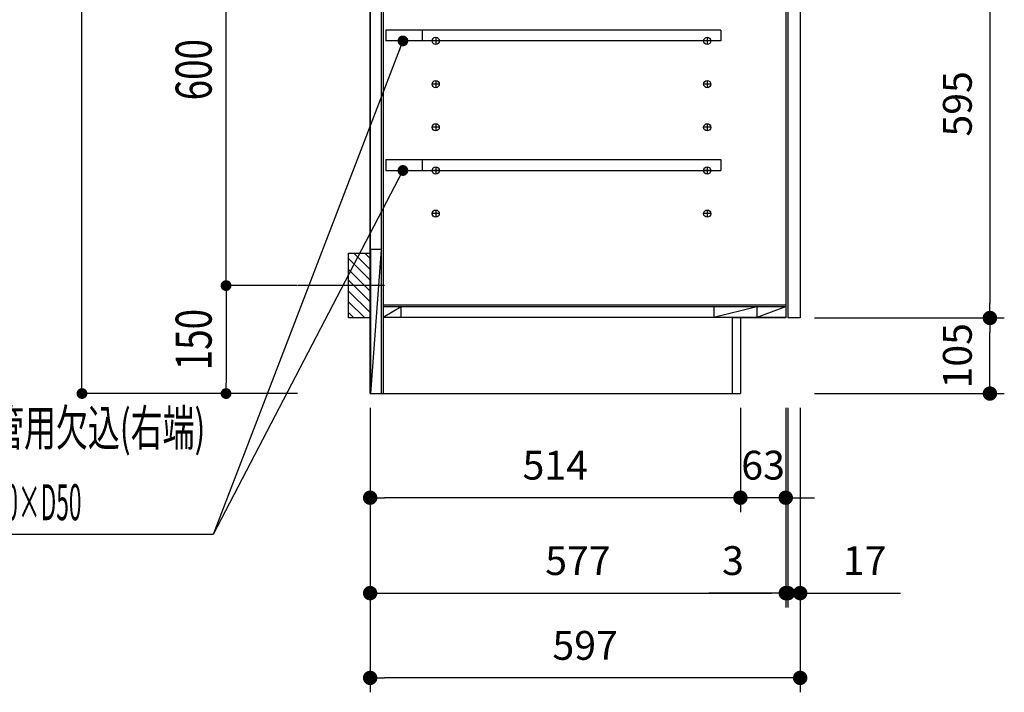
# Model space of a CAD drawing. Units: millimetres. Extents: x 1 to 10193, y 0 to 7062.
# Drawn here: x 5876 to 7243, y 892 to 1826 of the extents above; entities that cross this region are included whole.
import ezdxf

# ---------------------------------------------------------------- set-up
doc = ezdxf.new("R2010")
doc.units = ezdxf.units.MM
doc.header["$LTSCALE"] = 7.666794
doc.linetypes.add('CENTER', pattern=[50.8, 31.75, -6.35, 6.35, -6.35])
for name, color, linetype in [('1', 7, 'Continuous'), ('DIM', 7, 'Continuous'), ('設備', 7, 'Continuous')]:
    doc.layers.add(name, color=color, linetype=linetype)
doc.styles.get("Standard").update_dxf_attribs({"font": 'txt', "bigfont": 'extfont2'})
doc.dimstyles.get("Standard").update_dxf_attribs({"dimtxt": 2.5, "dimasz": 2.5, "dimexe": 1.25, "dimexo": 0.625, "dimtad": 1, "dimzin": 0, "dimdsep": 46, "dimtxsty": 'Standard', "dimcen": 2.5, "dimadec": 0, "dimazin": 0, "dimtfac": 0.75, "dimtmove": 0, "dimatfit": 3, "dimfxl": 1, "dimarcsym": 0})

# ---------------------------------------------------------------- blocks, each defined once
blk = doc.blocks.new('_DOT')
at = {"color": 0, "linetype": 'ByBlock', "lineweight": -2}
blk.add_line((-0.5, 0), (-1, 0), dxfattribs=at)
at = {"color": 0, "linetype": 'ByBlock', "lineweight": -2, "const_width": 0.5}
blk.add_lwpolyline([(-0.25, 0, 1), (0.25, 0, 1)], format="xyb", close=True, dxfattribs=at)
blk = doc.blocks.new('DIM_0001')
at = {"color": 7, "linetype": 'Continuous', "lineweight": 25}
blk.add_lwpolyline([(634.6, 505.9), (371.3, 0), (356.3, 0), (0, 0)], dxfattribs=at)
at = {"color": 7, "linetype": 'Continuous', "lineweight": 25, "xscale": 15, "yscale": 15, "zscale": 15, "rotation": 62.5063036134096}
blk.add_blockref('_DOT', (634.6, 505.9), dxfattribs=at)
at = {"color": 7, "linetype": 'Continuous', "lineweight": 25}
for s, width, p in [('配管用欠込(右端)', 0.65, (20, 123.3)), ('W100×D50', 0.462175, (20, 20))]:
    blk.add_text(s, height=50, dxfattribs=dict(at, width=width)).set_placement(p)
blk = doc.blocks.new('*D73')
at = {"layer": 'Defpoints', "color": 0}
for p in [(5962.2, 3466.9), (6262.2, 3466.9), (6262.2, 1306.9)]:
    blk.add_point(p, dxfattribs=at)
at = {"layer": '設備', "color": 0, "linetype": 'Continuous', "lineweight": 25}
for p, q in [((6261.6, 3466.9), (5961, 3466.9)), ((5962.2, 1321.9), (5962.2, 3451.9)), ((6261.6, 1306.9), (5961, 1306.9))]:
    blk.add_line(p, q, dxfattribs=at)
at = {"layer": '設備', "color": 0, "lineweight": 25, "xscale": 15, "yscale": 15, "zscale": 15}
for p, rotation in [((5962.2, 3466.9), 90), ((5962.2, 1306.9), 270)]:
    blk.add_blockref('_DOT', p, dxfattribs=dict(at, rotation=rotation))
at = {"layer": '設備', "color": 7, "lineweight": 25, "insert": (5917.2, 2386.9), "char_height": 50, "attachment_point": 5, "rotation": 90}
blk.add_mtext('\\W0.6500;2160（ダクト芯）', dxfattribs=at)
blk = doc.blocks.new('*D84')
at = {"layer": 'Defpoints', "color": 0}
for p in [(6162.2, 2056.9), (6262.2, 2056.9), (6262.2, 1456.9)]:
    blk.add_point(p, dxfattribs=at)
at = {"layer": 'DIM', "color": 0, "linetype": 'Continuous', "lineweight": 25}
for p, q in [((6261.6, 2056.9), (6161, 2056.9)), ((6162.2, 1471.9), (6162.2, 2041.9)), ((6261.6, 1456.9), (6161, 1456.9))]:
    blk.add_line(p, q, dxfattribs=at)
at = {"layer": 'DIM', "color": 0, "lineweight": 25, "xscale": 15, "yscale": 15, "zscale": 15}
for p, rotation in [((6162.2, 2056.9), 90), ((6162.2, 1456.9), 270)]:
    blk.add_blockref('_DOT', p, dxfattribs=dict(at, rotation=rotation))
at = {"layer": 'DIM', "color": 7, "lineweight": 25, "insert": (6117.2, 1756.9), "char_height": 50, "attachment_point": 5, "rotation": 90}
blk.add_mtext('\\W0.7500;600', dxfattribs=at)
blk = doc.blocks.new('*D85')
at = {"layer": 'Defpoints', "color": 0}
for p in [(6262.2, 1456.9), (6162.2, 1306.9), (6262.2, 1306.9)]:
    blk.add_point(p, dxfattribs=at)
at = {"layer": 'DIM', "color": 0, "linetype": 'Continuous', "lineweight": 25}
for p, q in [((6261.6, 1456.9), (6161, 1456.9)), ((6162.2, 1441.9), (6162.2, 1321.9)), ((6261.6, 1306.9), (6161, 1306.9))]:
    blk.add_line(p, q, dxfattribs=at)
at = {"layer": 'DIM', "color": 0, "lineweight": 25, "xscale": 15, "yscale": 15, "zscale": 15}
for p, rotation in [((6162.2, 1456.9), 90), ((6162.2, 1306.9), 270)]:
    blk.add_blockref('_DOT', p, dxfattribs=dict(at, rotation=rotation))
at = {"layer": 'DIM', "color": 7, "lineweight": 25, "insert": (6117.2, 1381.9), "char_height": 50, "attachment_point": 5, "rotation": 90}
blk.add_mtext('\\W0.7500;150', dxfattribs=at)
blk = doc.blocks.new('*D86')
at = {"color": 0, "linetype": 'Continuous', "lineweight": 25}
for p, q in [((6362.2, 1286.9), (6362.2, 1009.6)), ((6382.2, 1029.6), (6919.2, 1029.6)), ((6939.2, 1015.4), (6939.2, 1009.6))]:
    blk.add_line(p, q, dxfattribs=at)
at = {"layer": 'Defpoints', "color": 0}
for p in [(6362.2, 1306.9), (6939.2, 1035.4), (6939.2, 1029.6)]:
    blk.add_point(p, dxfattribs=at)
at = {"color": 0, "lineweight": 25, "xscale": 20, "yscale": 20, "zscale": 20, "rotation": 180}
blk.add_blockref('_DOT', (6362.2, 1029.6), dxfattribs=at)
at = {"color": 0, "lineweight": 25, "xscale": 20, "yscale": 20, "zscale": 20}
blk.add_blockref('_DOT', (6939.2, 1029.6), dxfattribs=at)
at = {"color": 0, "lineweight": 25, "insert": (6650.7, 1069.6), "char_height": 40, "attachment_point": 5}
blk.add_mtext('577', dxfattribs=at)
blk = doc.blocks.new('*D87')
at = {"color": 0, "linetype": 'Continuous', "lineweight": 25}
for p, q in [((6362.2, 1286.9), (6362.2, 1142.2)), ((6876.2, 1286.9), (6876.2, 1142.2)), ((6856.2, 1162.2), (6382.2, 1162.2))]:
    blk.add_line(p, q, dxfattribs=at)
at = {"layer": 'Defpoints', "color": 0}
for p in [(6362.2, 1306.9), (6876.2, 1306.9), (6362.2, 1162.2)]:
    blk.add_point(p, dxfattribs=at)
at = {"color": 0, "lineweight": 25, "xscale": 20, "yscale": 20, "zscale": 20, "rotation": 180}
blk.add_blockref('_DOT', (6362.2, 1162.2), dxfattribs=at)
at = {"color": 0, "lineweight": 25, "xscale": 20, "yscale": 20, "zscale": 20}
blk.add_blockref('_DOT', (6876.2, 1162.2), dxfattribs=at)
at = {"color": 0, "lineweight": 25, "insert": (6619.2, 1202.2), "char_height": 40, "attachment_point": 5}
blk.add_mtext('514', dxfattribs=at)
blk = doc.blocks.new('*D89')
at = {"color": 0, "linetype": 'Continuous', "lineweight": 25}
for p, q in [((6362.2, 1286.9), (6362.2, 891.8)), ((6959.2, 1286.9), (6959.2, 891.8)), ((6939.2, 911.8), (6382.2, 911.8))]:
    blk.add_line(p, q, dxfattribs=at)
at = {"layer": 'Defpoints', "color": 0}
for p in [(6362.2, 1306.9), (6959.2, 1306.9), (6362.2, 911.8)]:
    blk.add_point(p, dxfattribs=at)
at = {"color": 0, "lineweight": 25, "xscale": 20, "yscale": 20, "zscale": 20}
for p, rotation in [((6362.2, 911.8), 180), ((6959.2, 911.8), 360)]:
    blk.add_blockref('_DOT', p, dxfattribs=dict(at, rotation=rotation))
at = {"color": 0, "lineweight": 25, "insert": (6660.7, 951.8), "char_height": 40, "attachment_point": 5}
blk.add_mtext('597', dxfattribs=at)
blk = doc.blocks.new('*D90')
at = {"color": 0, "linetype": 'Continuous', "lineweight": 25}
for p, q in [((6939.2, 1286.9), (6939.2, 1142.2)), ((6856.2, 1162.2), (6836.2, 1162.2)), ((6939.2, 1162.2), (6876.2, 1162.2)), ((6959.2, 1162.2), (6979.2, 1162.2))]:
    blk.add_line(p, q, dxfattribs=at)
at = {"layer": 'Defpoints', "color": 0}
for p in [(6939.2, 1306.9), (6876.2, 1162.2), (6876.2, 1162.2)]:
    blk.add_point(p, dxfattribs=at)
at = {"color": 0, "lineweight": 25, "xscale": 20, "yscale": 20, "zscale": 20}
blk.add_blockref('_DOT', (6876.2, 1162.2), dxfattribs=at)
at = {"color": 0, "lineweight": 25, "xscale": 20, "yscale": 20, "zscale": 20, "rotation": 180}
blk.add_blockref('_DOT', (6939.2, 1162.2), dxfattribs=at)
at = {"color": 0, "lineweight": 25, "insert": (6907.7, 1202.2), "char_height": 40, "attachment_point": 5}
blk.add_mtext('63', dxfattribs=at)
blk = doc.blocks.new('*D93')
at = {"color": 0, "linetype": 'Continuous', "lineweight": 25}
for p, q in [((6939.2, 1286.9), (6939.2, 1009.6)), ((6942.2, 1286.9), (6942.2, 1009.6)), ((6939.2, 1029.6), (6832.6, 1029.6)), ((6919.2, 1029.6), (6899.2, 1029.6)), ((6939.2, 1029.6), (6942.2, 1029.6)), ((6962.2, 1029.6), (6982.2, 1029.6))]:
    blk.add_line(p, q, dxfattribs=at)
at = {"layer": 'Defpoints', "color": 0}
for p in [(6939.2, 1306.9), (6942.2, 1306.9), (6942.2, 1029.6)]:
    blk.add_point(p, dxfattribs=at)
at = {"color": 0, "lineweight": 25, "xscale": 20, "yscale": 20, "zscale": 20}
blk.add_blockref('_DOT', (6939.2, 1029.6), dxfattribs=at)
at = {"color": 0, "lineweight": 25, "xscale": 20, "yscale": 20, "zscale": 20, "rotation": 180}
blk.add_blockref('_DOT', (6942.2, 1029.6), dxfattribs=at)
at = {"color": 0, "lineweight": 25, "insert": (6865.9, 1069.6), "char_height": 40, "attachment_point": 5}
blk.add_mtext('3', dxfattribs=at)
blk = doc.blocks.new('*D94')
at = {"color": 0, "linetype": 'Continuous', "lineweight": 25}
for p, q in [((6959.2, 1286.9), (6959.2, 1009.6)), ((6922.2, 1029.6), (6902.2, 1029.6)), ((6959.2, 1029.6), (6942.2, 1029.6)), ((6959.2, 1029.6), (7098.3, 1029.6)), ((6979.2, 1029.6), (6999.2, 1029.6)), ((6942.2, 1015.4), (6942.2, 1009.6))]:
    blk.add_line(p, q, dxfattribs=at)
at = {"layer": 'Defpoints', "color": 0}
for p in [(6959.2, 1306.9), (6942.2, 1035.4), (6942.2, 1029.6)]:
    blk.add_point(p, dxfattribs=at)
at = {"color": 0, "lineweight": 25, "xscale": 20, "yscale": 20, "zscale": 20}
blk.add_blockref('_DOT', (6942.2, 1029.6), dxfattribs=at)
at = {"color": 0, "lineweight": 25, "xscale": 20, "yscale": 20, "zscale": 20, "rotation": 180}
blk.add_blockref('_DOT', (6959.2, 1029.6), dxfattribs=at)
at = {"color": 0, "lineweight": 25, "insert": (7048.8, 1069.6), "char_height": 40, "attachment_point": 5}
blk.add_mtext('17', dxfattribs=at)
blk = doc.blocks.new('*D142')
at = {"color": 0, "linetype": 'Continuous', "lineweight": 25}
for p, q in [((6979.2, 2006.9), (7242.6, 2006.9)), ((7222.6, 1986.9), (7222.6, 1431.9)), ((7242.6, 1411.9), (7242.6, 1411.9))]:
    blk.add_line(p, q, dxfattribs=at)
at = {"layer": 'Defpoints', "color": 0}
for p in [(6959.2, 2006.9), (7222.6, 1411.9), (7222.6, 1411.9)]:
    blk.add_point(p, dxfattribs=at)
at = {"color": 0, "lineweight": 25, "xscale": 20, "yscale": 20, "zscale": 20}
for p, rotation in [((7222.6, 2006.9), 90), ((7222.6, 1411.9), 270)]:
    blk.add_blockref('_DOT', p, dxfattribs=dict(at, rotation=rotation))
at = {"color": 0, "lineweight": 25, "insert": (7182.6, 1709.4), "char_height": 40, "attachment_point": 5, "rotation": 90}
blk.add_mtext('595', dxfattribs=at)
blk = doc.blocks.new('*D143')
at = {"color": 0, "linetype": 'Continuous', "lineweight": 25}
for p, q in [((6979.2, 1411.9), (7242.6, 1411.9)), ((7222.6, 1326.9), (7222.6, 1391.9)), ((6979.2, 1306.9), (7242.6, 1306.9))]:
    blk.add_line(p, q, dxfattribs=at)
at = {"layer": 'Defpoints', "color": 0}
for p in [(6959.2, 1411.9), (7222.6, 1411.9), (6959.2, 1306.9)]:
    blk.add_point(p, dxfattribs=at)
at = {"color": 0, "lineweight": 25, "xscale": 20, "yscale": 20, "zscale": 20}
for p, rotation in [((7222.6, 1411.9), 90), ((7222.6, 1306.9), 270)]:
    blk.add_blockref('_DOT', p, dxfattribs=dict(at, rotation=rotation))
at = {"color": 0, "lineweight": 25, "insert": (7182.6, 1359.4), "char_height": 40, "attachment_point": 5, "rotation": 90}
blk.add_mtext('105', dxfattribs=at)
blk = doc.blocks.new('JZB_0018')
at = {"layer": '1', "color": 8, "linetype": 'Continuous', "lineweight": 25}
for p, q in [((100, 52.5), (70, 82.5)), ((100, 67.5), (77.5, 90)), ((100, 82.5), (92.5, 90)), ((100, 37.5), (70, 67.5)), ((100, 22.5), (70, 52.5)), ((100, 7.5), (70, 37.5)), ((92.5, 0), (70, 22.5)), ((77.5, 0), (70, 7.5))]:
    blk.add_line(p, q, dxfattribs=at)
at = {"layer": '1', "color": 3, "linetype": 'CENTER', "lineweight": 25}
blk.add_line((120, 45), (0, 45), dxfattribs=at)
at = {"layer": '1', "color": 7, "linetype": 'Continuous', "lineweight": 25}
blk.add_lwpolyline([(100, 0), (70, 0), (70, 90), (100, 90)], close=True, dxfattribs=at)

msp = doc.modelspace()

# ---------------------------------------------------------------- linework, layer by layer
at = {"color": 3, "linetype": 'Continuous', "lineweight": 25}
for p, q in [((6362.23047, 1306.8833), (6362.23047, 3556.8833)), ((6377.73047, 1506.8833), (6362.73047, 1306.8833)), ((6405.23047, 1427.3833), (6380.23047, 1412.3833)), ((6899.23047, 1427.3833), (6839.23047, 1412.3833)), ((6938.73047, 1427.3833), (6899.23047, 1412.3833))]:
    msp.add_line(p, q, dxfattribs=at)
at = {"color": 7, "linetype": 'Continuous', "lineweight": 25}
for p, q in [((6384.23047, 1811.8833), (6384.23047, 1796.8833)), ((6849.23047, 1811.8833), (6384.23047, 1811.8833)), ((6434.23047, 1811.8833), (6434.23047, 1796.8833)), ((6849.23047, 1811.8833), (6849.23047, 1796.8833)), ((6849.23047, 1796.8833), (6384.23047, 1796.8833)), ((6458.23047, 1796.8833), (6448.23047, 1796.8833)), ((6453.23047, 1801.8833), (6453.23047, 1791.8833)), ((6835.23047, 1796.8833), (6825.23047, 1796.8833)), ((6830.23047, 1801.8833), (6830.23047, 1791.8833)), ((6458.23047, 1736.8833), (6448.23047, 1736.8833)), ((6453.23047, 1741.8833), (6453.23047, 1731.8833)), ((6835.23047, 1736.8833), (6825.23047, 1736.8833)), ((6830.23047, 1741.8833), (6830.23047, 1731.8833)), ((6453.23047, 1681.8833), (6453.23047, 1671.8833)), ((6830.23047, 1681.8833), (6830.23047, 1671.8833)), ((6458.23047, 1676.8833), (6448.23047, 1676.8833)), ((6835.23047, 1676.8833), (6825.23047, 1676.8833)), ((6384.23047, 1631.8833), (6384.23047, 1616.8833)), ((6384.23047, 1631.8833), (6849.23047, 1631.8833)), ((6434.23047, 1631.8833), (6434.23047, 1616.8833)), ((6849.23047, 1631.8833), (6849.23047, 1616.8833)), ((6384.23047, 1616.8833), (6849.23047, 1616.8833)), ((6458.23047, 1616.8833), (6448.23047, 1616.8833)), ((6453.23047, 1621.8833), (6453.23047, 1611.8833)), ((6835.23047, 1616.8833), (6825.23047, 1616.8833)), ((6830.23047, 1621.8833), (6830.23047, 1611.8833)), ((6453.23047, 1561.8833), (6453.23047, 1551.8833)), ((6830.23047, 1561.8833), (6830.23047, 1551.8833)), ((6458.23047, 1556.8833), (6448.23047, 1556.8833)), ((6835.23047, 1556.8833), (6825.23047, 1556.8833))]:
    msp.add_line(p, q, dxfattribs=at)
for centre in [(6453.23047, 1796.8833), (6830.23047, 1796.8833), (6453.23047, 1736.8833), (6830.23047, 1736.8833), (6453.23047, 1676.8833), (6830.23047, 1676.8833), (6453.23047, 1616.8833), (6830.23047, 1616.8833), (6453.23047, 1556.8833), (6830.23047, 1556.8833)]:
    msp.add_circle(centre, 5, dxfattribs=at)
at = {"layer": '1', "color": 3, "linetype": 'Continuous', "lineweight": 25}
for p, q in [((6362.23047, 2156.8833), (6362.23047, 1306.8833)), ((6377.73047, 2150.8833), (6377.73047, 1306.8833)), ((6380.23047, 2150.8833), (6380.23047, 1306.8833)), ((6939.23047, 2150.8833), (6939.23047, 1411.8833)), ((6362.73047, 1506.8833), (6362.73047, 1306.8833)), ((6377.73047, 1506.8833), (6362.73047, 1506.8833)), ((6382.23051, 1456.88329), (6262.23051, 1456.88329)), ((6938.73047, 1429.8833), (6380.23047, 1429.8833)), ((6938.73047, 1427.3833), (6380.23047, 1427.3833)), ((6405.23047, 1412.3833), (6405.23047, 1427.3833)), ((6839.23047, 1427.3833), (6839.23047, 1412.3833)), ((6899.23047, 1427.3833), (6899.23047, 1411.8833)), ((6938.73047, 1412.3833), (6380.23047, 1412.3833)), ((6864.73047, 1411.8833), (6864.73047, 1306.8833)), ((6939.23047, 1411.8833), (6864.73047, 1411.8833)), ((6876.23047, 1411.8833), (6876.23047, 1306.8833)), ((6362.23047, 1306.8833), (6876.23047, 1306.8833))]:
    msp.add_line(p, q, dxfattribs=at)
at = {"layer": '1', "color": 4, "linetype": 'Continuous', "lineweight": 25}
for p, q in [((6942.23047, 2006.8833), (6942.23047, 1411.8833)), ((6959.23047, 2006.8833), (6959.23047, 1411.8833)), ((6959.23047, 1411.8833), (6942.23047, 1411.8833))]:
    msp.add_line(p, q, dxfattribs=at)
at = {"layer": '1', "color": 8, "linetype": 'Continuous', "lineweight": 25}
for p, q in [((6362.23047, 1464.38334), (6332.23051, 1494.38329)), ((6362.23047, 1479.38334), (6339.73051, 1501.88329)), ((6362.23047, 1494.38334), (6354.73051, 1501.88329)), ((6362.23047, 1449.38334), (6332.23051, 1479.38329)), ((6362.23047, 1434.38334), (6332.23051, 1464.38329)), ((6362.23047, 1419.38334), (6332.23051, 1449.38329)), ((6354.73051, 1411.88329), (6332.23051, 1434.38329)), ((6339.73051, 1411.88329), (6332.23051, 1419.38329))]:
    msp.add_line(p, q, dxfattribs=at)
at = {"layer": '1', "color": 7, "linetype": 'Continuous', "lineweight": 25}
msp.add_lwpolyline([(6362.23051, 1411.88329), (6332.23051, 1411.88329), (6332.23051, 1501.88329), (6362.23051, 1501.88329)], close=True, dxfattribs=at)

# ---------------------------------------------------------------- block references
at = {"color": 7, "linetype": 'Continuous', "lineweight": 25}
msp.add_blockref('DIM_0001', (5773.09131, 1110.94165), dxfattribs=at)
msp.add_blockref('JZB_0018', (6262.23047, 1411.8833))

# ---------------------------------------------------------------- dimensions: what is measured, and where the dimension line sits
for base, p1, p2, angle, override, picture, middle in [((7222.58976, 1411.8833), (6959.23047, 2006.8833), (7222.58976, 1411.8833), 270, {"dimtxt": 40, "dimasz": 20, "dimexe": 20, "dimexo": 20, "dimgap": 20, "dimdec": 4, "dimzin": 8, "dimblk": 'DOT', "dimclrd": 0, "dimclre": 0, "dimclrt": 0, "dimtp": 0, "dimtm": 0, "dimlwd": 25, "dimlwe": 25}, '*D142', (7222.58976, 1709.3833)), ((7222.58976, 1411.8833), (6959.23047, 1306.8833), (6959.23047, 1411.8833), 90, {"dimtxt": 40, "dimasz": 20, "dimexe": 20, "dimexo": 20, "dimgap": 20, "dimdec": 4, "dimzin": 8, "dimblk": 'DOT', "dimclrd": 0, "dimclre": 0, "dimclrt": 0, "dimtp": 0, "dimtm": 0, "dimlwd": 25, "dimlwe": 25}, '*D143', (7222.58976, 1359.3833)), ((6362.23047, 1162.15686), (6876.23047, 1306.8833), (6362.23047, 1306.8833), 180, {"dimtxt": 40, "dimasz": 20, "dimexe": 20, "dimexo": 20, "dimgap": 20, "dimdec": 4, "dimzin": 8, "dimblk": 'DOT', "dimclrd": 0, "dimclre": 0, "dimclrt": 0, "dimtp": 0, "dimtm": 0, "dimlwd": 25, "dimlwe": 25}, '*D87', (6619.23047, 1162.15686)), ((6362.23047, 911.784), (6959.23047, 1306.8833), (6362.23047, 1306.8833), 180, {"dimtxt": 40, "dimasz": 20, "dimexe": 20, "dimexo": 20, "dimgap": 20, "dimdec": 4, "dimzin": 8, "dimblk": 'DOT', "dimclrd": 0, "dimclre": 0, "dimclrt": 0, "dimtp": 0, "dimtm": 0, "dimlwd": 25, "dimlwe": 25}, '*D89', (6660.73047, 911.784)), ((6876.23047, 1162.15686), (6939.23047, 1306.8833), (6876.23047, 1162.15686), 180, {"dimtxt": 40, "dimasz": 20, "dimexe": 20, "dimexo": 20, "dimgap": 20, "dimdec": 4, "dimzin": 8, "dimblk": 'DOT', "dimse2": 1, "dimclrd": 0, "dimclre": 0, "dimclrt": 0, "dimtp": 0, "dimtm": 0, "dimlwd": 25, "dimlwe": 25}, '*D90', (6907.73047, 1162.15686)), ((6942.23047, 1029.61725), (6959.23047, 1306.8833), (6942.23047, 1035.38635), 180, {"dimtxt": 40, "dimasz": 20, "dimexe": 20, "dimexo": 20, "dimgap": 20, "dimdec": 4, "dimzin": 8, "dimblk": 'DOT', "dimclrd": 0, "dimclre": 0, "dimclrt": 0, "dimtp": 0, "dimtm": 0, "dimlwd": 25, "dimlwe": 25}, '*D94', (7048.75428, 1029.61725))]:
    dim = msp.add_linear_dim(base=base, p1=p1, p2=p2, angle=angle, dimstyle='Standard', override=override, dxfattribs=at)
    dim.commit()
    dim.dimension.update_dxf_attribs({"geometry": picture, "text_midpoint": middle, "dimtype": 160})
for base, p1, p2, picture, middle in [((6939.23047, 1029.61725), (6362.23047, 1306.8833), (6939.23047, 1035.38635), '*D86', (6650.73047, 1029.61725)), ((6942.23047, 1029.61725), (6939.23047, 1306.8833), (6942.23047, 1306.8833), '*D93', (6865.89714, 1029.61725))]:
    dim = msp.add_linear_dim(base=base, p1=p1, p2=p2, dimstyle='Standard', override={"dimtxt": 40, "dimasz": 20, "dimexe": 20, "dimexo": 20, "dimgap": 20, "dimdec": 4, "dimzin": 8, "dimblk": 'DOT', "dimclrd": 0, "dimclre": 0, "dimclrt": 0, "dimtp": 0, "dimtm": 0, "dimlwd": 25, "dimlwe": 25}, dxfattribs=at)
    dim.commit()
    dim.dimension.update_dxf_attribs({"geometry": picture, "text_midpoint": middle, "dimtype": 160})
at = {"layer": 'DIM', "color": 3, "linetype": 'Continuous', "lineweight": 25}
for base, p1, p2, angle, picture, middle in [((6162.23047, 2056.88329), (6262.23047, 1456.88329), (6262.23051, 2056.88329), 90, '*D84', (6162.23047, 1756.88329)), ((6162.23047, 1306.8833), (6262.23051, 1456.88329), (6262.23051, 1306.8833), 270, '*D85', (6162.23047, 1381.8833))]:
    dim = msp.add_linear_dim(base=base, p1=p1, p2=p2, angle=angle, text='\\W0.7500;<>', dimstyle='Standard', override={"dimtxt": 50, "dimasz": 15, "dimgap": 20, "dimzin": 8, "dimblk": 'DOT', "dimclrd": 0, "dimclre": 0, "dimclrt": 7, "dimtp": 0, "dimtm": 0, "dimlwd": 25, "dimlwe": 25}, dxfattribs=at)
    dim.commit()
    dim.dimension.update_dxf_attribs({"geometry": picture, "text_midpoint": middle, "dimtype": 160})
at = {"layer": '設備', "color": 30, "linetype": 'Continuous', "lineweight": 25}
dim = msp.add_linear_dim(base=(5962.23047, 3466.8833), p1=(6262.23051, 1306.8833), p2=(6262.23051, 3466.8833), angle=90, text='\\W0.6500;<>', dimstyle='Standard', override={"dimtxt": 50, "dimasz": 15, "dimgap": 20, "dimdec": 1, "dimzin": 8, "dimpost": '<>（ダクト芯）', "dimblk": 'DOT', "dimclrd": 0, "dimclre": 0, "dimclrt": 7, "dimtp": 0, "dimtm": 0, "dimlwd": 25, "dimlwe": 25}, dxfattribs=at)
dim.commit()
dim.dimension.update_dxf_attribs({"geometry": '*D73', "text_midpoint": (5962.23047, 2386.8833), "dimtype": 160})

# ---------------------------------------------------------------- leaders
at = {"color": 7, "linetype": 'Continuous', "lineweight": 25}
msp.add_leader([(6407.73047, 1796.8833), (6144.42481, 1110.94166)], dimstyle='Standard', override={"dimasz": 15, "dimldrblk": 'DOT'}, dxfattribs=at)

doc.saveas('drawing.dxf')
